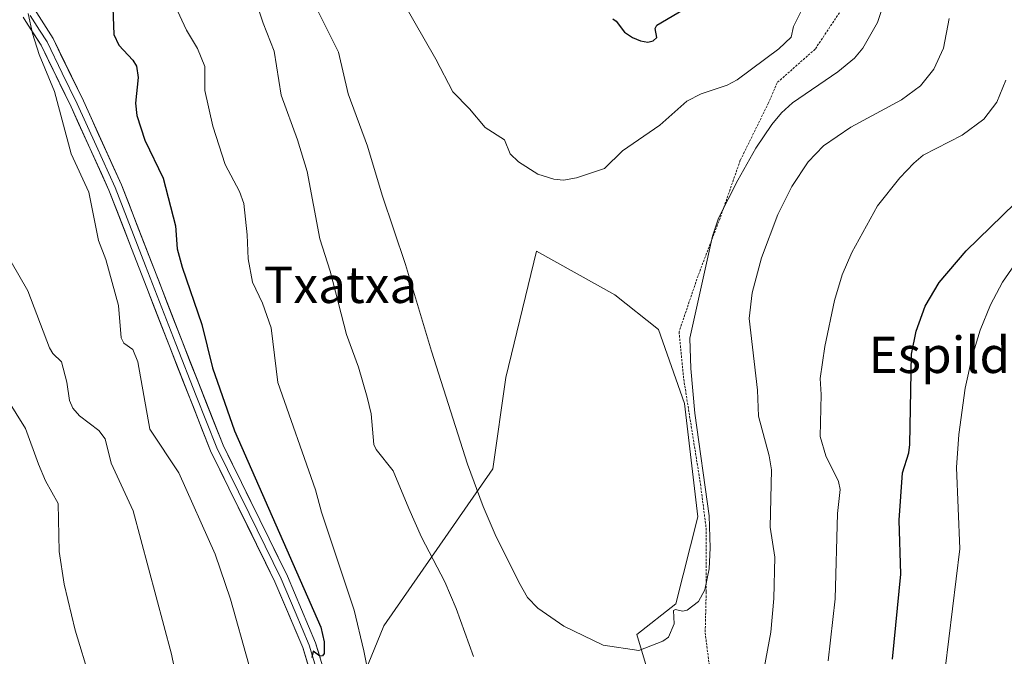
# Model space of a CAD drawing. Units: metres. Extents: x 658082 to 661538, y 4753386 to 4755779.
# Drawn here: x 658769 to 658985, y 4754791 to 4754931 of the extents above; entities that cross this region are included whole.
import ezdxf
from ezdxf.enums import TextEntityAlignment as Align

# ---------------------------------------------------------------- set-up
doc = ezdxf.new("R2010")
doc.units = ezdxf.units.M
doc.header["$MEASUREMENT"] = 0
doc.linetypes.add('TRAZOS', pattern=[0.75, 0.5, -0.25])
for name, color, linetype, lineweight in [('Alambrada', 19, 'TRAZOS', 0), ('Curva de nivel maestra', 36, 'Continuous', 30), ('Curva de nivel normal', 36, 'Continuous', 0), ('Layer 0', 7, 'Continuous', 0), ('Pastizal CxS', 92, 'Continuous', 0), ('Prado CxS', 92, 'Continuous', 0), ('Texto cartográfico', 19, 'Continuous', 0)]:
    doc.layers.add(name, color=color, linetype=linetype, lineweight=lineweight)
doc.styles.add('Arial', font='txt', dxfattribs={"height": 0.2})

# ---------------------------------------------------------------- blocks, each defined once
blk = doc.blocks.new('*U172')
at = {"layer": 'Curva de nivel normal', "color": 36, "linetype": 'Continuous', "lineweight": 0}
blk.add_polyline3d([(658942.43, 4754936.33, 1070), (658939.13, 4754929.64, 1070), (658938.62, 4754927.24, 1070), (658935.89, 4754924.68, 1070), (658926.76, 4754917.9, 1070), (658924.51, 4754916.68, 1070), (658918.86, 4754914.82, 1070), (658915.65, 4754913.17, 1070), (658909.71, 4754907.94, 1070), (658901.56, 4754902.29, 1070), (658897.56, 4754898.41, 1070), (658891.42, 4754896.3, 1070), (658888.57, 4754895.8, 1070), (658886.42, 4754896.02, 1070), (658882.91, 4754897.12, 1070), (658878.69, 4754899.81, 1070), (658876.86, 4754901.63, 1070), (658875.58, 4754904.65, 1070), (658871.3, 4754907.38, 1070), (658867.85, 4754911.54, 1070), (658864.22, 4754915.23, 1070), (658860.48, 4754922.41, 1070), (658850.8, 4754939.39, 1070)], dxfattribs=at)
blk = doc.blocks.new('*U195')
at = {"layer": 'Curva de nivel normal', "color": 36, "linetype": 'Continuous', "lineweight": 0}
for points in [[(658816.35, 4754948.87, 1060), (658822.54, 4754930.35, 1060), (658824.9, 4754924.16, 1060), (658826.49, 4754914.54, 1060), (658830.09, 4754904.68, 1060), (658832.18, 4754897.68, 1060), (658834.99, 4754882.89, 1060), (658837.24, 4754875.81, 1060), (658840.84, 4754861.88, 1060), (658843.47, 4754854.67, 1060), (658845.4, 4754848.09, 1060), (658846.23, 4754844.37, 1060), (658846.83, 4754837.62, 1060), (658847.37, 4754836.54, 1060), (658851.08, 4754831.86, 1060), (658854.51, 4754823.53, 1060), (658857.31, 4754817.23, 1060), (658862.43, 4754807.42, 1060), (658864.97, 4754801.52, 1060), (658868.77, 4754790.97, 1060)], [(658931.42, 4754781.68, 1060), (658934.12, 4754796.34, 1060), (658934.78, 4754803.76, 1060), (658934.99, 4754812.87, 1060), (658934.01, 4754819.46, 1060), (658934.26, 4754832.08, 1060), (658933.77, 4754835.15, 1060), (658931.47, 4754843.9, 1060), (658931.24, 4754849.56, 1060), (658929.4, 4754865.35, 1060), (658930.01, 4754871.03, 1060), (658932.12, 4754878.7, 1060), (658935.67, 4754888.22, 1060), (658938.74, 4754894.39, 1060), (658942.33, 4754899.87, 1060), (658945.76, 4754903.35, 1060), (658951.77, 4754907.45, 1060), (658962.88, 4754913.47, 1060), (658967.08, 4754916.57, 1060), (658969.98, 4754920.2, 1060), (658972.12, 4754924.84, 1060), (658973.38, 4754931.35, 1060)]]:
    blk.add_polyline3d(points, dxfattribs=at)
blk = doc.blocks.new('*U210')
at = {"layer": 'Curva de nivel normal', "color": 36, "linetype": 'Continuous', "lineweight": 0}
blk.add_polyline3d([(658959.31, 4754935.6, 1065), (658957.6, 4754930.48, 1065), (658954.34, 4754924.87, 1065), (658952.58, 4754922.66, 1065), (658948.86, 4754919.65, 1065), (658938.91, 4754912.83, 1065), (658936.52, 4754910.62, 1065), (658934.36, 4754908.03, 1065), (658930.87, 4754902.83, 1065), (658926.89, 4754895.81, 1065), (658922.66, 4754887.42, 1065), (658921.3, 4754883.49, 1065), (658916.31, 4754861.07, 1065), (658916.56, 4754854.36, 1065), (658917.44, 4754844.53, 1065), (658920.58, 4754821.93, 1065), (658920.82, 4754814.91, 1065), (658920.57, 4754810.29, 1065), (658919.66, 4754805.69, 1065), (658918.24, 4754803.06, 1065), (658915.73, 4754801.16, 1065), (658914.71, 4754800.98, 1065), (658913.18, 4754801.32, 1065), (658912.74, 4754801.08, 1065), (658912.87, 4754798.18, 1065), (658911.67, 4754795.27, 1065), (658910.43, 4754794.34, 1065), (658905.09, 4754792.31, 1065), (658897.29, 4754793.46, 1065), (658888.61, 4754797.69, 1065), (658882.89, 4754801.62, 1065), (658880.63, 4754803.98, 1065), (658878.72, 4754807.33, 1065), (658873.54, 4754817.83, 1065), (658870.88, 4754824.01, 1065), (658867.46, 4754833.34, 1065), (658859.52, 4754858.2, 1065), (658853.82, 4754877.24, 1065), (658848.68, 4754892.47, 1065), (658845.42, 4754903.32, 1065), (658841.18, 4754914.79, 1065), (658839.07, 4754923.98, 1065), (658834.05, 4754934.12, 1065)], dxfattribs=at)
blk = doc.blocks.new('*U215')
at = {"layer": 'Curva de nivel normal', "color": 36, "linetype": 'Continuous', "lineweight": 0}
for points in [[(658985.81, 4754917.82, 1055), (658983.83, 4754912.94, 1055), (658980.98, 4754909.24, 1055), (658976.22, 4754905.69, 1055), (658967.67, 4754901.28, 1055), (658965.6, 4754899.55, 1055), (658962.53, 4754896.29, 1055), (658957.62, 4754890.19, 1055), (658951.97, 4754879.92, 1055), (658949.85, 4754874.94, 1055), (658948.14, 4754869.36, 1055), (658946.02, 4754859.19, 1055), (658944.99, 4754852.16, 1055), (658945.23, 4754848.64, 1055), (658944.99, 4754839.37, 1055), (658946.23, 4754835.17, 1055), (658949, 4754829.46, 1055), (658949.36, 4754827.71, 1055), (658948.83, 4754822.44, 1055), (658948.3, 4754803.64, 1055), (658946.75, 4754790, 1055)], [(658847.24, 4754779.33, 1055), (658844.68, 4754792.25, 1055), (658842.5, 4754801.16, 1055), (658835.36, 4754822.72, 1055), (658834.02, 4754827.66, 1055), (658825.76, 4754851.29, 1055), (658824.27, 4754863.29, 1055), (658822.38, 4754868.73, 1055), (658820.14, 4754873.35, 1055), (658819.23, 4754878.48, 1055), (658819.02, 4754883.8, 1055), (658818.25, 4754890.64, 1055), (658817.28, 4754893.32, 1055), (658814.15, 4754899.22, 1055), (658811.44, 4754907.68, 1055), (658809.66, 4754915.55, 1055), (658809.67, 4754920.81, 1055), (658808.06, 4754924.75, 1055), (658805.66, 4754928.78, 1055), (658803.15, 4754934.18, 1055)]]:
    blk.add_polyline3d(points, dxfattribs=at)
blk = doc.blocks.new('*U220')
at = {"layer": 'Curva de nivel normal', "color": 36, "linetype": 'Continuous', "lineweight": 0}
for points in [[(658989.23, 4754879.3, 1045), (658985.12, 4754873.37, 1045), (658982.45, 4754868.37, 1045), (658980.17, 4754862.81, 1045), (658978.39, 4754856.99, 1045), (658976.9, 4754850.06, 1045), (658975.49, 4754839.82, 1045), (658974.94, 4754832.6, 1045), (658975.68, 4754814.7, 1045), (658972.48, 4754788.26, 1045)], [(658819.35, 4754789.23, 1045), (658815.32, 4754803.57, 1045), (658811.92, 4754813.47, 1045), (658803.98, 4754831.37, 1045), (658797.57, 4754841, 1045), (658794.93, 4754855.82, 1045), (658793.82, 4754858.52, 1045), (658791.86, 4754859.94, 1045), (658791.27, 4754861.09, 1045), (658790.71, 4754868.23, 1045), (658787.93, 4754878.38, 1045), (658786.29, 4754882.55, 1045), (658784.18, 4754893.17, 1045), (658780.31, 4754901.61, 1045), (658776.59, 4754915.31, 1045), (658773.28, 4754923.47, 1045), (658771.79, 4754928.08, 1045), (658770.84, 4754932.49, 1045)]]:
    blk.add_polyline3d(points, dxfattribs=at)
blk = doc.blocks.new('*U232')
at = {"layer": 'Curva de nivel maestra', "color": 36, "linetype": 'Continuous', "lineweight": 30}
blk.add_polyline3d([(658899.42, 4754931.31, 1075), (658900.14, 4754930.83, 1075), (658901.98, 4754928.37, 1075), (658903.71, 4754927.18, 1075), (658905.47, 4754926.46, 1075), (658907.07, 4754926.2, 1075), (658908.28, 4754926.44, 1075), (658909.1, 4754927.23, 1075), (658908.72, 4754929.18, 1075), (658909.05, 4754929.92, 1075), (658914.91, 4754933.33, 1075)], dxfattribs=at)
blk = doc.blocks.new('*U234')
at = {"layer": 'Curva de nivel maestra', "color": 36, "linetype": 'Continuous', "lineweight": 30}
for points in [[(658789.37, 4754935.72, 1050), (658789.69, 4754927.86, 1050), (658790.74, 4754925.49, 1050), (658793.88, 4754922.24, 1050), (658794.62, 4754920.92, 1050), (658795, 4754918.38, 1050), (658794.47, 4754912.73, 1050), (658794.7, 4754910.06, 1050), (658796.49, 4754904.59, 1050), (658800.52, 4754896.28, 1050), (658803.22, 4754885.76, 1050), (658803.59, 4754880.72, 1050), (658804.67, 4754876.63, 1050), (658809, 4754864.07, 1050), (658811.39, 4754854.52, 1050), (658816.24, 4754840.64, 1050), (658835.17, 4754797.46, 1050), (658835.89, 4754794.25, 1050), (658835.93, 4754791.66, 1050), (658835.55, 4754791.16, 1050), (658834.96, 4754791.06, 1050), (658833.52, 4754792.17, 1050), (658833.2, 4754790.78, 1050)], [(658960.88, 4754790.38, 1050), (658962.73, 4754809.12, 1050), (658962.33, 4754820.99, 1050), (658963.1, 4754831.39, 1050), (658964.47, 4754835.83, 1050), (658964.69, 4754837.66, 1050), (658965.11, 4754857.54, 1050), (658966.1, 4754862.57, 1050), (658968.1, 4754868.06, 1050), (658971.19, 4754873.29, 1050), (658977.08, 4754880.22, 1050), (658993.12, 4754895.85, 1050)]]:
    blk.add_polyline3d(points, dxfattribs=at)

msp = doc.modelspace()

# ---------------------------------------------------------------- linework, layer by layer
at = {"layer": 'Alambrada', "color": 19, "linetype": 'TRAZOS', "lineweight": 0}
msp.add_polyline3d([(658949.64, 4754933.27, 1067.56), (658943.88, 4754924.63, 1067.41), (658935.51, 4754917.23, 1067.07), (658933.66, 4754912.85, 1066.28), (658927.42, 4754900.18, 1065.4), (658922.97, 4754887.42, 1064.45), (658918.14, 4754874.76, 1064.91), (658913.96, 4754862.42, 1065.61), (658914.99, 4754852.01, 1065.26), (658918.67, 4754828.95, 1064.85), (658919.92, 4754819.24, 1064.68), (658919.93, 4754805.17, 1064.32), (658919.71, 4754796.21, 1063.43), (658920.55, 4754789.55, 1062.84), (658920.85, 4754781.97, 1062.55), (658921.41, 4754773.3, 1062.1), (658922.46, 4754767.29, 1061.71), (658927.51, 4754754.9, 1060.64), (658931.41, 4754754, 1059.93), (658942.76, 4754755.36, 1056.49)], dxfattribs=at)
at = {"layer": 'Curva de nivel normal', "color": 36, "linetype": 'Continuous', "lineweight": 0}
for points in [[(658765.4, 4754880.8, 1040), (658770.74, 4754871.44, 1040), (658775.5, 4754858.89, 1040), (658776.27, 4754857.63, 1040), (658778.14, 4754855.82, 1040), (658779.33, 4754851.33, 1040), (658779.92, 4754847.34, 1040), (658780.64, 4754845.66, 1040), (658782.15, 4754843.97, 1040), (658786.4, 4754840.72, 1040), (658787.73, 4754838.86, 1040), (658789.11, 4754833.56, 1040), (658793.9, 4754823.05, 1040), (658802.36, 4754791.51, 1040), (658804.04, 4754783.32, 1040)], [(658766.12, 4754847.79, 1035), (658770.22, 4754841.13, 1035), (658773.07, 4754833.28, 1035), (658774.62, 4754829.66, 1035), (658777.4, 4754824.69, 1035), (658777.68, 4754814.09, 1035), (658778.72, 4754806.91, 1035), (658781.15, 4754796.77, 1035), (658784.45, 4754785.95, 1035)]]:
    msp.add_polyline3d(points, dxfattribs=at)
at = {"layer": 'Layer 0', "linetype": 'Continuous', "lineweight": 0}
for points in [[(658772.19, 4754933.41), (658776.3, 4754926.95), (658782.98, 4754913.23), (658791.36, 4754894.79), (658804.68, 4754860.35), (658813.68, 4754837.5), (658827.85, 4754808.67), (658834.03, 4754794), (658836.98, 4754784.36)], [(658834.07, 4754783.56), (658831.21, 4754792.98), (658825.11, 4754807.43), (658810.94, 4754836.28), (658801.88, 4754859.25), (658788.6, 4754893.63), (658780.26, 4754911.95), (658773.68, 4754925.49), (658770.34, 4754930.72), (658769.73, 4754931.69)], [(658834.1, 4754788.67), (658832.62, 4754793.49), (658829.53, 4754800.83), (658826.48, 4754808.05), (658819.4, 4754822.47), (658812.31, 4754836.89), (658807.78, 4754848.38), (658803.28, 4754859.8), (658796.64, 4754876.99), (658789.98, 4754894.21), (658785.79, 4754903.43), (658781.62, 4754912.59), (658778.33, 4754919.36), (658774.99, 4754926.22), (658773.32, 4754928.84), (658771.27, 4754932.07)]]:
    msp.add_lwpolyline(points, dxfattribs=at)
for points in [[(658772.19, 4754933.41, 1045.05), (658774.25, 4754930.18, 1045.14), (658776.3, 4754926.95, 1045.24), (658777.97, 4754923.52, 1045.6), (658779.64, 4754920.09, 1045.63), (658781.31, 4754916.66, 1045.97), (658782.98, 4754913.23, 1046.24), (658784.66, 4754909.54, 1046.33), (658786.33, 4754905.85, 1046.56), (658788.01, 4754902.17, 1046.85), (658789.68, 4754898.48, 1046.8), (658791.36, 4754894.79, 1047.08), (658793.03, 4754890.49, 1047.27), (658794.69, 4754886.18, 1047.2), (658796.36, 4754881.88, 1047.67), (658798.02, 4754877.57, 1048.02), (658799.69, 4754873.27, 1048.02), (658801.35, 4754868.96, 1048.35), (658803.02, 4754864.66, 1048.57), (658804.68, 4754860.35, 1048.56), (658806.48, 4754855.78, 1048.83), (658808.28, 4754851.21, 1049.11), (658810.08, 4754846.64, 1048.94), (658811.88, 4754842.07, 1049.21), (658813.68, 4754837.5, 1049.34), (658815.7, 4754833.38, 1049.1), (658817.73, 4754829.26, 1049.49), (658819.75, 4754825.14, 1049.28), (658821.78, 4754821.03, 1049.42), (658823.8, 4754816.91, 1049.54), (658825.83, 4754812.79, 1049.4), (658827.85, 4754808.67, 1049.74), (658829.4, 4754805, 1049.54), (658830.94, 4754801.34, 1049.46), (658832.49, 4754797.67, 1049.78), (658834.03, 4754794, 1049.85), (658835.01, 4754790.79, 1049.81)], [(658832.64, 4754788.27, 1049.37), (658831.21, 4754792.98, 1049.48), (658829.69, 4754796.59, 1048.98), (658828.16, 4754800.21, 1048.84), (658826.64, 4754803.82, 1049.22), (658825.11, 4754807.43, 1048.97), (658823.09, 4754811.55, 1048.88), (658821.06, 4754815.67, 1048.98), (658819.04, 4754819.79, 1048.64), (658817.01, 4754823.92, 1048.96), (658814.99, 4754828.04, 1048.73), (658812.96, 4754832.16, 1048.74), (658810.94, 4754836.28, 1048.97), (658809.13, 4754840.87, 1048.83), (658807.32, 4754845.47, 1048.88), (658805.5, 4754850.06, 1048.66), (658803.69, 4754854.66, 1048.26), (658801.88, 4754859.25, 1048.49), (658800.22, 4754863.55, 1048.07), (658798.56, 4754867.85, 1047.72), (658796.9, 4754872.14, 1047.85), (658795.24, 4754876.44, 1047.41), (658793.58, 4754880.74, 1046.78), (658791.92, 4754885.04, 1046.66), (658790.26, 4754889.33, 1046.82), (658788.6, 4754893.63, 1046.55), (658786.93, 4754897.29, 1046.68), (658785.26, 4754900.96, 1046.39), (658783.6, 4754904.62, 1046.1), (658781.93, 4754908.29, 1046.2), (658780.26, 4754911.95, 1045.69), (658778.62, 4754915.34, 1045.2), (658776.97, 4754918.72, 1045.23), (658775.33, 4754922.11, 1045.04), (658773.68, 4754925.49, 1044.79), (658772.01, 4754928.11, 1044.88), (658770.34, 4754930.72, 1044.45), (658769.73, 4754931.69, 1044.27)]]:
    msp.add_polyline3d(points, dxfattribs=at)
at = {"layer": 'Pastizal CxS', "color": 92, "linetype": 'Continuous', "lineweight": 0}
msp.add_polyline3d([(658913.27, 4754767.11, 1062.02), (658904.65, 4754795.86, 1064.89), (658913.27, 4754802.56, 1064.5), (658918.06, 4754821.73, 1065.05), (658915.19, 4754846.64, 1064.58), (658909.44, 4754862.93, 1065.92), (658899.86, 4754870.6, 1066.89), (658882.61, 4754880.18, 1068.11), (658875.9, 4754852.39, 1066.4), (658873.03, 4754832.27, 1065.63), (658849.07, 4754797.77, 1056.42), (658838.86, 4754772.82, 1051.26)], dxfattribs=at)
msp.add_polyline3d([(658913.27, 4754767.11, 1062.02), (658904.65, 4754795.86, 1064.89), (658913.27, 4754802.56, 1064.5), (658918.06, 4754821.73, 1065.05), (658915.19, 4754846.64, 1064.58), (658909.44, 4754862.93, 1065.92), (658899.86, 4754870.6, 1066.89), (658882.61, 4754880.18, 1068.11), (658875.9, 4754852.39, 1066.4), (658873.03, 4754832.27, 1065.63), (658849.07, 4754797.77, 1056.42), (658838.86, 4754772.82, 1051.26)], dxfattribs=at)
at = {"layer": 'Prado CxS', "color": 92, "linetype": 'Continuous', "lineweight": 0}
for points in [[(658838.86, 4754772.82, 1051.26), (658849.07, 4754797.77, 1056.42), (658873.03, 4754832.27, 1065.63), (658875.9, 4754852.39, 1066.4), (658882.61, 4754880.18, 1068.11), (658899.86, 4754870.6, 1066.89), (658909.44, 4754862.93, 1065.92), (658915.19, 4754846.64, 1064.58), (658918.06, 4754821.73, 1065.05), (658913.27, 4754802.56, 1064.5), (658904.65, 4754795.86, 1064.89), (658913.27, 4754767.11, 1062.02)], [(658913.27, 4754767.11, 1062.02), (658904.65, 4754795.86, 1064.89), (658913.27, 4754802.56, 1064.5), (658918.06, 4754821.73, 1065.05), (658915.19, 4754846.64, 1064.58), (658909.44, 4754862.93, 1065.92), (658899.86, 4754870.6, 1066.89), (658882.61, 4754880.18, 1068.11), (658875.9, 4754852.39, 1066.4), (658873.03, 4754832.27, 1065.63), (658849.07, 4754797.77, 1056.42), (658838.86, 4754772.82, 1051.26)]]:
    msp.add_polyline3d(points, dxfattribs=at)

# ---------------------------------------------------------------- block references
at = {"layer": 'Curva de nivel maestra', "color": 36, "linetype": 'Continuous', "lineweight": 30}
for name in ['*U232', '*U234']:
    msp.add_blockref(name, (0, 0), dxfattribs=at)
at = {"layer": 'Curva de nivel normal', "color": 36, "linetype": 'Continuous', "lineweight": 0}
for name in ['*U172', '*U215', '*U210', '*U195', '*U220']:
    msp.add_blockref(name, (0, 0), dxfattribs=at)

# ---------------------------------------------------------------- texts
at = {"layer": 'Texto cartográfico', "color": 19, "linetype": 'Continuous', "lineweight": 0, "style": 'Arial'}
for s, p in [('Txatxa', (658839.52, 4754872.78)), ('Espilda', (658974.28, 4754857.37))]:
    msp.add_text(s, height=8, dxfattribs=at).set_placement(p, align=Align.MIDDLE_CENTER)

doc.saveas('drawing.dxf')
